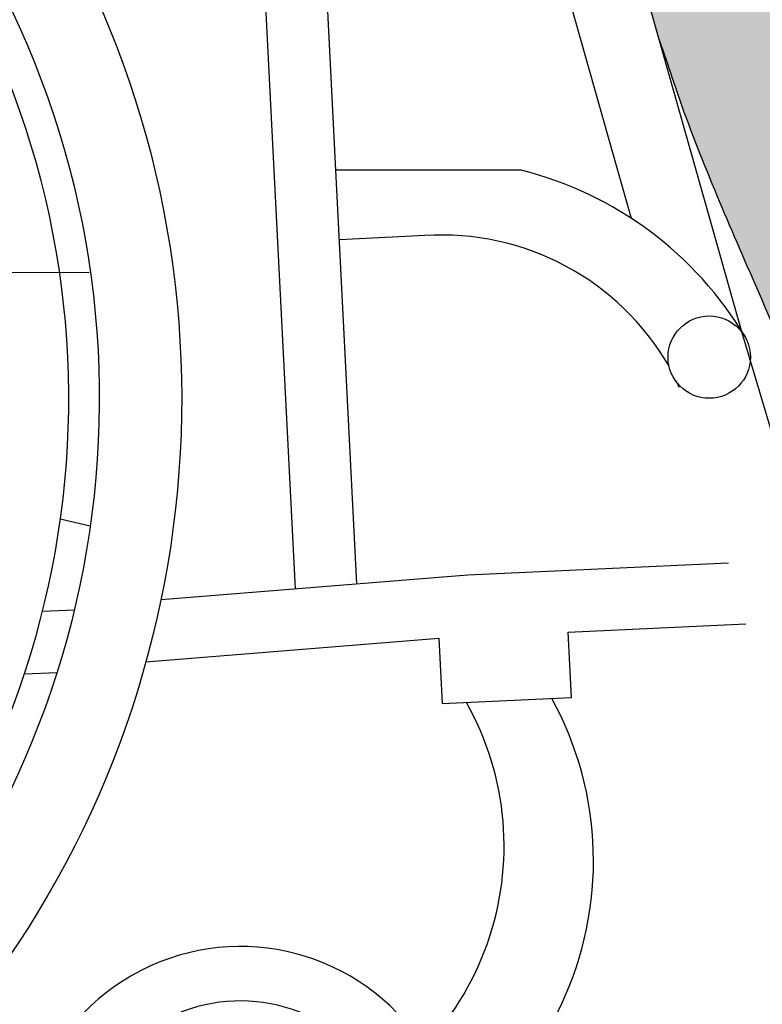
# Model space of a CAD drawing. Units: millimetres. Extents: x -1.5 to 10.9, y -5.1 to 4.
# Drawn here: x -0.8 to -0.6, y 0.1 to 0.5 of the extents above; entities that cross this region are included whole.
import ezdxf

# ---------------------------------------------------------------- set-up
doc = ezdxf.new("R2010")
doc.units = ezdxf.units.MM

# ---------------------------------------------------------------- blocks, each defined once
blk = doc.blocks.new('Persona_7')
at = {"true_color": 0xdbdbdb}
h = blk.add_hatch(color=254, dxfattribs=at)
h.dxf.hatch_style = 1
h.paths.add_polyline_path([(0.5280451940617752, 0.3164348959282322), (0.5277046980816351, 0.317306429161043), (0.5287275964236073, 0.3146793237715215), (0.5283861520183848, 0.3155592306339869)])
edge = h.paths.add_edge_path()
edge.add_line((0.5346115668556592, 0.2990598764987382), (0.534262498282942, 0.3000065974337716))
edge.add_line((0.5342615965369646, 0.3000062652457913), (0.5349598831750768, 0.298110720594579))
edge.add_line((0.5349607468769477, 0.2981110387677646), (0.5346115668556592, 0.2990598764987453))
h.paths.add_polyline_path([(0.5356592612338318, 0.2962079707769831), (0.5353099933389558, 0.2971603237055902), (0.5377527982539902, 0.2904728680368791), (0.5374043469266496, 0.2914300194041246), (0.5370556469851238, 0.2923869696934744), (0.5367067434372359, 0.2933434794402032), (0.5363576812908377, 0.2942993091795429), (0.5360085055537525, 0.2952542194467256)])
h.paths.add_polyline_path([(0.5311333226077011, 0.3083923183480763), (0.5307878439535045, 0.3093047007600873), (0.5318259194930306, 0.3065542586527599), (0.531479362790634, 0.3074754244895459)])
edge = h.paths.add_edge_path()
edge.add_line((0.5657675103269071, 0.6155050520387633), (0.5657675103269071, 0.2347000833355821))
edge.add_line((0.5657673969423911, 0.2347004254424476), (0.5671441729854791, 0.2351567304962501))
edge.add_line((0.5671441729854791, 0.2351567304962501), (0.5824931590358631, 0.2402837465590224))
edge.add_line((0.5824931590358631, 0.2402837465590224), (0.5925951614837857, 0.2437121259072725))
edge.add_line((0.5925951614837857, 0.2437121259072725), (0.6001272111799096, 0.2463150505547276))
edge.add_line((0.6001272111798812, 0.2463150505547347), (0.6059273375544478, 0.2483606076110334))
edge.add_line((0.6059273375544478, 0.2483606076110263), (0.6105994214095176, 0.2500455799180585))
edge.add_line((0.6105994214094892, 0.2500455799180585), (0.6143307851549764, 0.2514240661046898))
edge.add_line((0.6143307851549764, 0.2514240661046969), (0.6175099775628041, 0.2526292526580818))
edge.add_line((0.6175099775628041, 0.2526292526580747), (0.6202101358250616, 0.2536818621743038))
edge.add_line((0.6202101358250616, 0.2536818621743109), (0.6224950556397744, 0.2545994492422494))
edge.add_line((0.6224950556397744, 0.2545994492422423), (0.6244200829442264, 0.2553967781942319))
edge.add_line((0.6244200829442264, 0.2553967781942319), (0.6260329313375053, 0.2560861693776175))
edge.add_line((0.6260329313375337, 0.2560861693776175), (0.6275361475772172, 0.256750426707697))
edge.add_line((0.6275361475772172, 0.2567504267077041), (0.628783222522145, 0.2573210144266653))
edge.add_line((0.6287832225221166, 0.2573210144266582), (0.6299490645645278, 0.2578740265918782))
edge.add_line((0.6299490645645562, 0.2578740265918711), (0.6310362101908993, 0.2584105376943242))
edge.add_line((0.6310362101908709, 0.2584105376943384), (0.6319249009753207, 0.2588672935735516))
edge.add_line((0.6319249009753207, 0.2588672935735516), (0.6327569810613909, 0.2593129583087475))
edge.add_line((0.6327569810613909, 0.2593129583087475), (0.6335341496968283, 0.259748251724929))
edge.add_line((0.6335341496968567, 0.2597482517249219), (0.6341578772689047, 0.2601136512840156))
edge.add_line((0.6341578772689047, 0.2601136512840228), (0.6347435802415191, 0.2604724132504472))
edge.add_line((0.6347435802415191, 0.260472413250433), (0.6359115329257179, 0.2612461676612767))
edge.add_line((0.6359115329257179, 0.2612461676612767), (0.6369096075891036, 0.2619944787257822))
edge.add_line((0.6369096075891036, 0.2619944787257893), (0.6377494543677074, 0.2627222816038142))
edge.add_line((0.6377494543677074, 0.2627222816038071), (0.6384427233975885, 0.2634345114551877))
edge.add_line((0.6384427233975885, 0.2634345114551948), (0.6390010648147779, 0.2641361034397889))
edge.add_line((0.6390010648147779, 0.2641361034397889), (0.6394361287553068, 0.2648319927174398))
edge.add_line((0.6394361287553068, 0.2648319927174398), (0.6397594887586422, 0.2655270007859372))
edge.add_line((0.6397594887586422, 0.2655270007859301), (0.6399810467995053, 0.2662234686999696))
edge.add_line((0.6399810467995053, 0.2662234686999696), (0.6401090818918362, 0.2669213291948225))
edge.add_line((0.6401090818918362, 0.2669213291948225), (0.6401518061764193, 0.2676204157723987))
edge.add_line((0.6401518061764193, 0.2676204157724058), (0.6401174317940956, 0.2683205619346083))
edge.add_line((0.6401174317940956, 0.2683205619346083), (0.6400141708856779, 0.26902160118334))
edge.add_line((0.6400141708857063, 0.2690216011833328), (0.6398502355920073, 0.2697233670205037))
edge.add_line((0.6398502355920073, 0.2697233670205108), (0.6396338380538396, 0.2704256929480238))
edge.add_line((0.6396338380538396, 0.2704256929480167), (0.6393731904120159, 0.2711284124677746))
edge.add_line((0.6393731904120443, 0.2711284124677817), (0.6390765048073774, 0.2718313590816948))
edge.add_line((0.6390765048073774, 0.2718313590816948), (0.63875199338068, 0.2725343662916657))
edge.add_line((0.6387519933807084, 0.2725343662916586), (0.6384078682728216, 0.2732372675995904))
edge.add_line((0.6384078682727932, 0.2732372675995904), (0.6380523416245012, 0.2739398965073931))
edge.add_line((0.6380523416245012, 0.2739398965073931), (0.6376936255766168, 0.2746420865169696))
edge.add_line((0.6376936255766168, 0.2746420865169696), (0.6373399322699811, 0.2753436711302157))
edge.add_line((0.6373399322699811, 0.2753436711302228), (0.6369993866225627, 0.2760445062201669))
edge.add_line((0.6369993866225627, 0.2760445062201669), (0.6366760271823182, 0.2767454957416149))
edge.add_line((0.6366760271823182, 0.2767454957416149), (0.6363681425384868, 0.277449018412284))
edge.add_line((0.6363681425384868, 0.2774490184122769), (0.6360735891257434, 0.278157563789911))
edge.add_line((0.6360735891257434, 0.278157563789911), (0.6357902233787343, 0.278873621432254))
edge.add_line((0.6357902233787343, 0.2788736214322469), (0.6355159017321057, 0.27959968089705))
edge.add_line((0.6355159017321057, 0.2795996808970571), (0.6352484806205041, 0.2803382317420642))
edge.add_line((0.6352484806205325, 0.2803382317420571), (0.6349858164786326, 0.2810917635250121))
edge.add_line((0.6349858164786042, 0.2810917635250192), (0.6347257657410239, 0.2818627658036732))
edge.add_line((0.6347257657410239, 0.281862765803659), (0.634466184842438, 0.282653728135756))
edge.add_line((0.634466184842438, 0.2826537281357631), (0.6342049302174928, 0.2834671400790469))
edge.add_line((0.6342049302174928, 0.2834671400790469), (0.6339398583008347, 0.2843054911912617))
edge.add_line((0.6339398583008062, 0.2843054911912546), (0.6327985264099993, 0.2879580784843796))
edge.add_line((0.6327985264100278, 0.2879580784843867), (0.6324822145545568, 0.2889584688074649))
edge.add_line((0.6324822145545568, 0.2889584688074578), (0.6321492240152793, 0.2899987356459448))
edge.add_line((0.6321492240152509, 0.2899987356459448), (0.6317974112268132, 0.2910813685575917))
edge.add_line((0.6317974112268132, 0.2910813685575917), (0.6314248444463431, 0.2922085946164188))
edge.add_line((0.6314248444463431, 0.2922085946164188), (0.6310314849005181, 0.2933802951882214))
edge.add_line((0.6310314849004897, 0.2933802951882214), (0.6306182898068471, 0.2945951174383623))
edge.add_line((0.6306182898068471, 0.2945951174383552), (0.6301862252719843, 0.2958516975171435))
edge.add_line((0.6301862252719843, 0.2958516975171577), (0.6297362574024703, 0.2971486715749165))
edge.add_line((0.6297362574024703, 0.2971486715749094), (0.6292693523049024, 0.2984846757619479))
edge.add_line((0.6292693523049024, 0.2984846757619479), (0.6282885948519663, 0.3012683191251497))
edge.add_line((0.6282885948519663, 0.3012683191251497), (0.6250403041050561, 0.3104141319503952))
edge.add_line((0.6250403041050561, 0.3104141319504023), (0.6238812972357266, 0.3136913278124567))
edge.add_line((0.6238812972357266, 0.3136913278124567), (0.6232918456643972, 0.3153666493424652))
edge.add_line((0.6232918456643972, 0.3153666493424581), (0.622697050144069, 0.3170646348055399))
edge.add_line((0.622697050144069, 0.3170646348055399), (0.6220978767813392, 0.3187839203520113))
edge.add_line((0.6220978767813392, 0.3187839203520113), (0.621495291682777, 0.3205231421321884))
edge.add_line((0.621495291682777, 0.3205231421321812), (0.6208902609549796, 0.3222809362963801))
edge.add_line((0.6208902609549796, 0.3222809362963872), (0.6202837507045444, 0.324055938994924))
edge.add_line((0.6202837507045729, 0.3240559389949098), (0.6196767270380974, 0.3258467863780936))
edge.add_line((0.619676727038069, 0.3258467863781007), (0.6190701560621221, 0.3276521145962548))
edge.add_line((0.6190701560621221, 0.3276521145962548), (0.6184650038833013, 0.3294705597996952))
edge.add_line((0.6184650038833013, 0.3294705597996952), (0.6178622366081754, 0.3313007581387382))
edge.add_line((0.617862236608147, 0.3313007581387453), (0.6172628203433135, 0.3331413457637069))
edge.add_line((0.6172628203433419, 0.3331413457636998), (0.6166677211953981, 0.3349909588248892))
edge.add_line((0.6166677211953981, 0.3349909588248821), (0.6160779052709131, 0.3368482334726224))
edge.add_line((0.6160779052709131, 0.3368482334726295), (0.6154943386765126, 0.3387118058572298))
edge.add_line((0.6154943386765126, 0.3387118058572227), (0.6149179875187372, 0.3405803121290063))
edge.add_line((0.6149179875187372, 0.3405803121290134), (0.6143498179042126, 0.3424523884382893))
edge.add_line((0.6143498179042126, 0.3424523884382822), (0.6137907959395079, 0.3443266709353736))
edge.add_line((0.6137907959395079, 0.3443266709353807), (0.6132418877312205, 0.3462017957705967))
edge.add_line((0.6132418877312205, 0.3462017957705896), (0.6127040593859192, 0.3480763990942464))
edge.add_line((0.6127040593859192, 0.3480763990942464), (0.61217827701023, 0.3499491170566671))
edge.add_line((0.61217827701023, 0.3499491170566742), (0.611665499197386, 0.3518185947107426))
edge.add_line((0.611665499197386, 0.3518185947107284), (0.6111662031779872, 0.353684047479085))
edge.add_line((0.6111662031779872, 0.3536840474790992), (0.6106801019444106, 0.3555455963351264))
edge.add_line((0.6106801019444106, 0.3555455963351264), (0.6102068405830323, 0.3574034427145065))
edge.add_line((0.6102068405830323, 0.3574034427145065), (0.6097460641801717, 0.359257788052922))
edge.add_line((0.6097460641802002, 0.359257788052922), (0.6092974178222335, 0.3611088337860551))
edge.add_line((0.609297417822205, 0.3611088337860551), (0.60886054659548, 0.3629567813495882))
edge.add_line((0.60886054659548, 0.3629567813495882), (0.6084350955863442, 0.3648018321792108))
edge.add_line((0.6084350955863442, 0.3648018321792037), (0.6080207098811172, 0.366644187710591))
edge.add_line((0.6080207098811172, 0.3666441877105839), (0.6076170345661751, 0.3684840493794184))
edge.add_line((0.6076170345661751, 0.3684840493794255), (0.607223714727894, 0.3703216186213965))
edge.add_line((0.607223714727894, 0.3703216186213965), (0.6068403954525934, 0.3721570968721863))
edge.add_line((0.6068403954525934, 0.3721570968721792), (0.6064667218266209, 0.3739906855674633))
edge.add_line((0.6064667218266209, 0.3739906855674704), (0.6061023389363243, 0.3758225861429381))
edge.add_line((0.6061023389363243, 0.3758225861429381), (0.6057468918680797, 0.3776530000342717))
edge.add_line((0.6057468918680797, 0.3776530000342788), (0.605400025708235, 0.3794821286771608))
edge.add_line((0.605400025708235, 0.3794821286771608), (0.6050613855431095, 0.3813101735072806))
edge.add_line((0.6050613855431095, 0.3813101735072806), (0.6047306164590793, 0.3831373359603134))
edge.add_line((0.6047306164590793, 0.3831373359603063), (0.6044073635424922, 0.3849638174719345))
edge.add_line((0.6044073635424922, 0.3849638174719345), (0.604091271879696, 0.3867898194778476))
edge.add_line((0.604091271879696, 0.3867898194778476), (0.6037819865570384, 0.3886155434137279))
edge.add_line((0.6037819865570384, 0.3886155434137279), (0.6034791526608672, 0.3904411907152507))
edge.add_line((0.6034791526608672, 0.3904411907152436), (0.60318241527753, 0.3922669628180984))
edge.add_line((0.6031824152775584, 0.3922669628181055), (0.6028914194934316, 0.3940930611579745))
edge.add_line((0.6028914194934032, 0.3940930611579816), (0.602605810394806, 0.3959196871705473))
edge.add_line((0.6026058103948344, 0.3959196871705402), (0.602325233068143, 0.3977470422914848))
edge.add_line((0.602325233068143, 0.3977470422914919), (0.6020493325996767, 0.399575327956498))
edge.add_line((0.6020493325996767, 0.3995753279564909), (0.6017777540758118, 0.4014047456012477))
edge.add_line((0.6017777540758118, 0.4014047456012477), (0.6015101425828959, 0.4032354966614307))
edge.add_line((0.6015101425828959, 0.4032354966614449), (0.6012461432072769, 0.4050677825727433))
edge.add_line((0.6012461432072769, 0.4050677825727362), (0.6009854010353024, 0.4069018047708326))
edge.add_line((0.6009854010353024, 0.4069018047708326), (0.6007275611533203, 0.4087377646914092))
edge.add_line((0.6007275611533203, 0.4087377646914021), (0.6004722686476782, 0.4105758637701342))
edge.add_line((0.6004722686477066, 0.4105758637701413), (0.5999679061108907, 0.4142592851448299))
edge.add_line((0.5999679061108623, 0.4142592851448299), (0.5994694741156366, 0.4179536803803643))
edge.add_line((0.5994694741156366, 0.4179536803803572), (0.5979833201720908, 0.4291183154281555))
edge.add_line((0.5979833201720908, 0.4291183154281484), (0.5969913825970821, 0.4366402851515971))
edge.add_line((0.5969913825970821, 0.4366402851516042), (0.5962493192012062, 0.4423274788058222))
edge.add_line((0.5962493192012062, 0.4423274788058151), (0.5957565508420828, 0.4461420738594981))
edge.add_line((0.5957565508420828, 0.4461420738594981), (0.5952659824704369, 0.4499760230472631))
edge.add_line((0.5952659824704369, 0.4499760230472631), (0.5947781691122032, 0.4538300532605888))
edge.add_line((0.5947781691122032, 0.4538300532605817), (0.5942936657933444, 0.4577048913909394))
edge.add_line((0.5942936657933444, 0.4577048913909536), (0.5938130275398237, 0.4616012643298291))
edge.add_line((0.5938130275398237, 0.461601264329822), (0.5933368093775755, 0.4655198989686866))
edge.add_line((0.5933368093775755, 0.4655198989686866), (0.5928655663325912, 0.469461522199019))
edge.add_line((0.5928655663325912, 0.469461522199019), (0.5923998534308055, 0.4734268609122907))
edge.add_line((0.5923998534308055, 0.4734268609122907), (0.5921692442292397, 0.4754186507286207))
edge.add_line((0.5921692442292112, 0.4754186507286207), (0.5919402256981527, 0.4774166419999872))
edge.add_line((0.5919402256981812, 0.4774166419999872), (0.5917128672159038, 0.4794209255878314))
edge.add_line((0.5917128672159038, 0.4794209255878243), (0.5914872381606529, 0.481431592353573))
edge.add_line((0.5914872381606529, 0.4814315923535659), (0.5912634079106738, 0.4834487331586601))
edge.add_line((0.5912634079107022, 0.4834487331586601), (0.5910414458442403, 0.4854724388645266))
edge.add_line((0.5910414458442403, 0.4854724388645266), (0.5908214213395411, 0.4875028003326065))
edge.add_line((0.5908214213395411, 0.4875028003326136), (0.5906034037748498, 0.4895399084243408))
edge.add_line((0.5906034037748498, 0.4895399084243408), (0.5903874625284118, 0.4915838540011492))
edge.add_line((0.5903874625283834, 0.4915838540011563), (0.5901736669784157, 0.4936347279244799))
edge.add_line((0.5901736669784441, 0.4936347279244799), (0.5899620865032205, 0.4956926210557597))
edge.add_line((0.5899620865032205, 0.4956926210557597), (0.5897527904809863, 0.4977576242564226))
edge.add_line((0.5897527904809863, 0.4977576242564155), (0.5895458482899869, 0.4998298283878952))
edge.add_line((0.5895458482899585, 0.4998298283878952), (0.5893413293084109, 0.501909324311633))
edge.add_line((0.5893413293084109, 0.5019093243116473), (0.5891393029145888, 0.5039962028890699))
edge.add_line((0.5891393029145888, 0.5039962028890628), (0.5889398310981733, 0.5060905466921213))
edge.add_line((0.5889398310982017, 0.5060905466921284), (0.5887427066407156, 0.5081921362579109))
edge.add_line((0.5887427066407156, 0.5081921362578967), (0.5883532907039353, 0.5124146262997584))
edge.add_line((0.5883532907039353, 0.5124146262997655), (0.5875778711139787, 0.5209193538441781))
edge.add_line((0.5875778711139787, 0.5209193538441852), (0.5871827705298358, 0.5251915935292999))
edge.add_line((0.5871827705298358, 0.5251915935292928), (0.5869813825868277, 0.5273304953275186))
edge.add_line((0.5869813825868277, 0.5273304953275257), (0.5867766781322814, 0.5294704186114032))
edge.add_line((0.586776678132253, 0.5294704186114032), (0.5865680886079758, 0.531610738517351))
edge.add_line((0.5865680886079758, 0.531610738517351), (0.5863550454557753, 0.5337508301817735))
edge.add_line((0.5863550454558037, 0.5337508301817664), (0.5861369801175158, 0.5358900687410753))
edge.add_line((0.5861369801174874, 0.5358900687410895), (0.5859133240349195, 0.5380278293316962))
edge.add_line((0.5859133240349195, 0.5380278293316891), (0.5856835086498791, 0.5401634870900054))
edge.add_line((0.5856835086498791, 0.5401634870900054), (0.5854469654041736, 0.5422964171524427))
edge.add_line((0.585446965404202, 0.5422964171524498), (0.5852031257396675, 0.5444259946554126))
edge.add_line((0.5852031257396675, 0.5444259946554197), (0.5849514210981113, 0.5465515947353268))
edge.add_line((0.5849514210981113, 0.5465515947353126), (0.5846912829213409, 0.5486725925285683))
edge.add_line((0.5846912829213409, 0.5486725925285683), (0.5844221426511638, 0.5507883631715842))
edge.add_line((0.5844221426511638, 0.5507883631715842), (0.5841434317294159, 0.5528982818007719))
edge.add_line((0.5841434317294159, 0.5528982818007719), (0.5838545815979046, 0.555001723552536))
edge.add_line((0.5838545815979046, 0.5550017235525431), (0.5835550236984375, 0.557098063563302))
edge.add_line((0.5835550236984375, 0.5570980635632949), (0.5832441894728504, 0.5591866769694533))
edge.add_line((0.5832441894728504, 0.5591866769694533), (0.5829215103629224, 0.5612669389074298))
edge.add_line((0.5829215103629224, 0.5612669389074298), (0.5825864178104894, 0.5633382245136218))
edge.add_line((0.5825864178104894, 0.5633382245136218), (0.5822383432573588, 0.5653999089244479))
edge.add_line((0.5822383432573588, 0.565399908924455), (0.5818767181453666, 0.5674513672763268))
edge.add_line((0.5818767181453666, 0.5674513672763268), (0.5815009739162917, 0.5694919747056488))
edge.add_line((0.5815009739162917, 0.5694919747056488), (0.5811105420119702, 0.5715211063488397))
edge.add_line((0.5811105420119702, 0.5715211063488326), (0.5807048538742094, 0.5735381373422967))
edge.add_line((0.5807048538742094, 0.5735381373423039), (0.5802833409448453, 0.5755424428224529))
edge.add_line((0.5802833409448453, 0.5755424428224458), (0.579845434665657, 0.5775333979256843))
edge.add_line((0.579845434665657, 0.5775333979256843), (0.5793905664784802, 0.5795103777884307))
edge.add_line((0.5793905664784802, 0.5795103777884307), (0.5789181678251225, 0.5814727575470968))
edge.add_line((0.5789181678251509, 0.5814727575470968), (0.5784276701474482, 0.583419912338087))
edge.add_line((0.5784276701474198, 0.5834199123380799), (0.5779185048871511, 0.5853512172978057))
edge.add_line((0.5779185048871511, 0.5853512172978057), (0.5773901034861524, 0.5872660475626788))
edge.add_line((0.5773901034861524, 0.5872660475626859), (0.576841897386231, 0.5891637782691177))
edge.add_line((0.5768418973862595, 0.5891637782691035), (0.5762733180292514, 0.5910437845534986))
edge.add_line((0.576273318029223, 0.5910437845534986), (0.5756837968569073, 0.5929054415522685))
edge.add_line((0.5756837968569357, 0.5929054415522828), (0.5750727653111483, 0.5947481244018462))
edge.add_line((0.5750727653111483, 0.5947481244018391), (0.5744396709208388, 0.5965712035520667))
edge.add_line((0.5744396709208388, 0.5965712035520667), (0.573784249803424, 0.5983739653808726))
edge.add_line((0.573784249803424, 0.5983739653808797), (0.5731064875866423, 0.6001556235784662))
edge.add_line((0.5731064875866423, 0.6001556235784662), (0.5724063781179041, 0.6019153894404781))
edge.add_line((0.5724063781179041, 0.6019153894404852), (0.5716839152446482, 0.6036524742625673))
edge.add_line((0.5716839152446482, 0.6036524742625531), (0.5709390928142852, 0.6053660893403432))
edge.add_line((0.5709390928142852, 0.6053660893403432), (0.5701719046742255, 0.6070554459694861))
edge.add_line((0.5701719046742255, 0.6070554459694861), (0.5693823446718795, 0.6087197554456338))
edge.add_line((0.569382344671908, 0.6087197554456409), (0.5685704066547146, 0.6103582290644312))
edge.add_line((0.5685704066547146, 0.610358229064424), (0.5677360844700843, 0.6119700781215016))
edge.add_line((0.5677360844700559, 0.6119700781215087), (0.5668793719653706, 0.6135545139125185))
edge.add_line((0.5668793719653706, 0.6135545139125114), (0.5660002629880694, 0.6151107477330982))
edge.add_line((0.5660002629880978, 0.615110747733091), (0.5657675103269071, 0.6155050520387491))
edge = h.paths.add_edge_path()
edge.add_line((0.5258309417316127, 0.3220511277314486), (0.5258309417316127, 0.6455338905592356))
edge.add_line((0.5258309417316127, 0.6455338905592285), (0.5248828028685466, 0.6457304494294291))
edge.add_line((0.5248828028685466, 0.6457304494294291), (0.5220440619788747, 0.6462718286401454))
edge.add_line((0.5220440619789031, 0.6462718286401454), (0.5188541168025154, 0.6468395713031398))
edge.add_line((0.5188541168024869, 0.6468395713031398), (0.5152743291763784, 0.6474423634902209))
edge.add_line((0.5152743291763784, 0.6474423634902209), (0.5112660609375723, 0.6480888912732041))
edge.add_line((0.5112660609376007, 0.648088891273197), (0.5067906739231205, 0.6487878407238981))
edge.add_line((0.5067906739231205, 0.6487878407239052), (0.5018095299699894, 0.6495478979141396))
edge.add_line((0.501809529969961, 0.6495478979141254), (0.4962839909151739, 0.6503777489157017))
edge.add_line((0.4962839909151739, 0.6503777489157088), (0.4901754185957543, 0.6512860798004496))
edge.add_line((0.4901754185957827, 0.6512860798004496), (0.4679651204199899, 0.6545688124717728))
edge.add_line((0.4679651204199615, 0.6545688124717728), (0.4591380334122164, 0.6558779236072994))
edge.add_line((0.4591380334122448, 0.6558779236072851), (0.4554870322908755, 0.6565337949155889))
edge.add_line((0.4554870322908471, 0.656533794915596), (0.4521469071618185, 0.6571308770055921))
edge.add_line((0.4521469071618185, 0.6571308770055921), (0.4490997378155726, 0.6576725880556467))
edge.add_line((0.4490997378155726, 0.6576725880556396), (0.4463276040425797, 0.6581623462441186))
edge.add_line((0.4463276040425797, 0.6581623462441186), (0.4438125856332817, 0.6586035697493955))
edge.add_line((0.4438125856333102, 0.6586035697493955), (0.441536762378206, 0.6589996767498292))
edge.add_line((0.4415367623781776, 0.6589996767498363), (0.4394822140676808, 0.6593540854238))
edge.add_line((0.4394822140677093, 0.6593540854237929), (0.4376310204923186, 0.6596702139496458))
edge.add_line((0.4376310204923186, 0.6596702139496458), (0.435965261442476, 0.6599514805057609))
edge.add_line((0.435965261442476, 0.6599514805057609), (0.434467016708652, 0.6602013032704974))
edge.add_line((0.434467016708652, 0.6602013032705045), (0.4331183660812883, 0.6604231004222356))
edge.add_line((0.4331183660812883, 0.6604231004222285), (0.4319013893508554, 0.6606202901393203))
edge.add_line((0.4319013893508838, 0.6606202901393132), (0.4307981663078522, 0.6607962906001248))
edge.add_line((0.4307981663078522, 0.660796290600139), (0.4288613004458171, 0.6610983964664072))
edge.add_line((0.4288613004458171, 0.6610983964664072), (0.4231675392139209, 0.6619647397403199))
edge.add_line((0.4231675392139209, 0.6619647397403199), (0.4191447195979947, 0.662589913092333))
edge.add_line((0.4191447195979947, 0.6625899130923258), (0.4150885252805949, 0.6632330497632424))
edge.add_line((0.4150885252805949, 0.6632330497632424), (0.4110002195134541, 0.6638932566908835))
edge.add_line((0.4110002195134541, 0.6638932566908906), (0.4060536441376428, 0.6647067803114055))
edge.add_line((0.4060536441376428, 0.6647067803113984), (0.4010648302556774, 0.6655420558806355))
edge.add_line((0.4010648302556774, 0.6655420558806426), (0.3951940748310676, 0.666541977285064))
edge.add_line((0.3951940748310676, 0.6665419772850569), (0.3884223273608427, 0.6677152822543562))
edge.add_line((0.3884223273608143, 0.6677152822543562), (0.3807308476457081, 0.6690698134161153))
edge.add_line((0.3807308476457365, 0.6690698134161082), (0.3703671806772206, 0.6709240803788532))
edge.add_line((0.3703671806772206, 0.6709240803788603), (0.3519817958805618, 0.6742670094945993))
edge.add_line((0.3519817958805618, 0.6742670094945922), (0.3190698026137966, 0.680282302744807))
edge.add_line((0.3190698026137966, 0.6802823027448213), (0.3163836132145832, 0.6807694865436389))
edge.add_line((0.3163836132145548, 0.6807694865436318), (0.2984308083953522, 0.6840107358235699))
edge.add_line((0.2984308083953806, 0.6840107358235699), (0.2533423047225085, 0.6921117320724264))
edge.add_line((0.2533423047225085, 0.6921117320724264), (0.2271756071279185, 0.696851896340327))
edge.add_line((0.2271756071278901, 0.696851896340327), (0.2172682733030911, 0.6986653805210068))
edge.add_line((0.2172682733030911, 0.6986653805209997), (0.2168835376055256, 0.6985276105128477))
edge.add_line((0.2168835376055256, 0.6985276105128477), (0.2164926652880013, 0.6983914524989245))
edge.add_line((0.2164926652880013, 0.6983914524989316), (0.2160959177030293, 0.6982569340799785))
edge.add_line((0.2160959177030577, 0.6982569340799714), (0.2156935562031776, 0.6981240828567081))
edge.add_line((0.2156935562031776, 0.6981240828567152), (0.2152858421409007, 0.6979929264298761))
edge.add_line((0.2152858421409007, 0.697992926429869), (0.2148730346262369, 0.6978634916356725))
edge.add_line((0.2148730346262369, 0.6978634916356796), (0.2144553172507244, 0.6977357795645531))
edge.add_line((0.2144553172507244, 0.697735779564546), (0.2140327817615457, 0.6976097599953377))
edge.add_line((0.2140327817615457, 0.6976097599953377), (0.2136055143589886, 0.6974854008158289))
edge.add_line((0.213605514359017, 0.6974854008158289), (0.2131736012433976, 0.6973626699138151))
edge.add_line((0.2131736012433976, 0.6973626699138222), (0.2127371286149753, 0.6972415351770991))
edge.add_line((0.2127371286149753, 0.697241535177092), (0.2122961826740664, 0.6971219644934479))
edge.add_line((0.2122961826740664, 0.697121964493455), (0.2118508496209586, 0.6970039257506784))
edge.add_line((0.2118508496209586, 0.6970039257506713), (0.2114012156559397, 0.6968873868365577))
edge.add_line((0.2114012156559397, 0.6968873868365719), (0.210947366979326, 0.696772315638917))
edge.add_line((0.210947366979326, 0.6967723156389027), (0.2104893897913769, 0.6966586800454948))
edge.add_line((0.2104893897913769, 0.6966586800454948), (0.2100273702924085, 0.6965464479441223))
edge.add_line((0.2100273702924085, 0.6965464479441223), (0.2090915491625651, 0.696326065768659))
edge.add_line((0.2090915491625651, 0.6963260657686661), (0.2081405931921552, 0.6961109122148557))
edge.add_line((0.2081405931921267, 0.6961109122148557), (0.207175191983481, 0.6959007303850342))
edge.add_line((0.207175191983481, 0.6959007303850271), (0.2061960351389587, 0.6956952633815305))
edge.add_line((0.2061960351389587, 0.6956952633815305), (0.2052038122608906, 0.6954942543066878))
edge.add_line((0.2052038122608906, 0.6954942543066878), (0.2041992129516643, 0.6952974462628418))
edge.add_line((0.2041992129516643, 0.6952974462628347), (0.2031829268135823, 0.6951045823523145))
edge.add_line((0.2031829268135823, 0.6951045823523216), (0.2021556434490321, 0.6949154056774631))
edge.add_line((0.2021556434490321, 0.694915405677456), (0.2011180524603446, 0.6947296593405952))
edge.add_line((0.2011180524603731, 0.6947296593406023), (0.2000708434499074, 0.6945470864440679))
edge.add_line((0.2000708434499074, 0.6945470864440679), (0.1984835046485216, 0.6942786153362448))
edge.add_line((0.1984835046485216, 0.6942786153362377), (0.1968784043113487, 0.6940158394197908))
edge.add_line((0.1968784043113203, 0.6940158394197979), (0.1947146641531106, 0.6936728321480743))
edge.add_line((0.1947146641531106, 0.6936728321480743), (0.1919798081643194, 0.6932530125225043))
edge.add_line((0.1919798081643194, 0.6932530125224972), (0.1825701638374539, 0.6918478794894938))
edge.add_line((0.1825701638374255, 0.6918478794894938), (0.1798126040734189, 0.6914252547290687))
edge.add_line((0.1798126040734473, 0.6914252547290758), (0.1776232705686596, 0.6910790853053257))
edge.add_line((0.1776232705686311, 0.6910790853053257), (0.1759946408644169, 0.6908134022491197))
edge.add_line((0.1759946408644453, 0.6908134022491126), (0.1743800575328009, 0.690541564979462))
edge.add_line((0.1743800575328009, 0.690541564979462), (0.1733126204255484, 0.6903564932173012))
edge.add_line((0.1733126204255484, 0.6903564932173012), (0.1722528567492247, 0.690168112075952))
edge.add_line((0.1722528567492247, 0.6901681120759591), (0.1712004825891995, 0.6899763905152838))
edge.add_line((0.1712004825891995, 0.6899763905152767), (0.1701551167755042, 0.6897813200585148))
edge.add_line((0.1701551167755326, 0.6897813200585219), (0.1691163781382556, 0.6895828922289269))
edge.add_line((0.1691163781382272, 0.6895828922289198), (0.1680838855074001, 0.6893810985497382))
edge.add_line((0.1680838855074001, 0.6893810985497382), (0.1665460240139964, 0.6890720785201054))
edge.add_line((0.1665460240139964, 0.6890720785201054), (0.1650200719541601, 0.6887554376471812))
edge.add_line((0.1650200719541601, 0.6887554376471954), (0.1635047428793541, 0.6884311473219427))
edge.add_line((0.1635047428793541, 0.6884311473219427), (0.161998750341013, 0.6880991789353317))
edge.add_line((0.161998750341013, 0.6880991789353246), (0.1605008078905428, 0.6877595038783113))
edge.add_line((0.1605008078905428, 0.6877595038783184), (0.1590096290794065, 0.687412093541873))
edge.add_line((0.1590096290794065, 0.6874120935418588), (0.1575239274590388, 0.6870569193169374))
edge.add_line((0.1575239274590388, 0.6870569193169516), (0.156042416580874, 0.6866939525945241))
edge.add_line((0.156042416580874, 0.686693952594517), (0.1545638099963469, 0.6863231647655539))
edge.add_line((0.1545638099963469, 0.686323164765561), (0.1530868212568919, 0.6859445272210181))
edge.add_line((0.1530868212568919, 0.6859445272210181), (0.1516101639139436, 0.6855580113518585))
edge.add_line((0.1516101639139436, 0.6855580113518513), (0.1501325515189365, 0.6851635885490452))
edge.add_line((0.150132551518908, 0.6851635885490523), (0.1486526976232767, 0.6847612302035628))
edge.add_line((0.1486526976233051, 0.6847612302035557), (0.1466738488257135, 0.6842123587843432))
edge.add_line((0.1466738488257135, 0.6842123587843432), (0.1446856787589184, 0.6836492610591662))
edge.add_line((0.1446856787588899, 0.6836492610591662), (0.1426851380633138, 0.6830718692140252))
edge.add_line((0.1426851380633138, 0.6830718692140252), (0.1401624204884229, 0.6823299249909809))
edge.add_line((0.1401624204884229, 0.682329924990988), (0.1376096534013698, 0.6815654077968603))
edge.add_line((0.1376096534013698, 0.6815654077968603), (0.134498281802081, 0.6806180043535477))
edge.add_line((0.134498281802081, 0.6806180043535406), (0.1297154723772564, 0.6791365642586982))
edge.add_line((0.1297154723772564, 0.6791365642587053), (0.1253472354851795, 0.6777674930732189))
edge.add_line((0.125347235485151, 0.6777674930732118), (0.1145690383676197, 0.6743836339334734))
edge.add_line((0.1145690383676481, 0.6743836339334663), (0.1098761595325186, 0.6729296554852269))
edge.add_line((0.1098761595325186, 0.6729296554852411), (0.1063019385843518, 0.6718375403019792))
edge.add_line((0.1063019385843518, 0.6718375403019721), (0.1032898055865701, 0.6709300414068906))
edge.add_line((0.1032898055865701, 0.6709300414068977), (0.1008591863454456, 0.6702076362018872))
edge.add_line((0.1008591863454456, 0.6702076362018872), (0.09841081765796389, 0.6694898846636406))
edge.add_line((0.09841081765799231, 0.6694898846636406), (0.09594547467554548, 0.66877813363444))
edge.add_line((0.09594547467551706, 0.66877813363444), (0.09408579435958586, 0.6682490684064248))
edge.add_line((0.09408579435958586, 0.668249068406432), (0.09221732904237001, 0.6677247042626391))
edge.add_line((0.09221732904239843, 0.667724704262632), (0.09034040574087498, 0.6672056094021599))
edge.add_line((0.09034040574087498, 0.667205609402167), (0.08845535147204941, 0.6666923520240999))
edge.add_line((0.08845535147204941, 0.6666923520240928), (0.0865624932529272, 0.6661855003275292))
edge.add_line((0.0865624932529272, 0.6661855003275221), (0.08466215810045696, 0.6656856225115533))
edge.add_line((0.08466215810045696, 0.6656856225115533), (0.08275467303164419, 0.6651932867752635))
edge.add_line((0.08275467303167261, 0.6651932867752706), (0.08084036506352277, 0.6647090613177582))
edge.add_line((0.08084036506349435, 0.6647090613177582), (0.07956053074161673, 0.664391030648666))
edge.add_line((0.07956053074161673, 0.664391030648666), (0.0816228516641786, 0.663121459686117))
edge.add_line((0.08162285166420702, 0.663121459686117), (0.08366127591284567, 0.6618462245057302))
edge.add_line((0.08366127591281725, 0.6618462245057302), (0.08596656991574037, 0.6603811684751264))
edge.add_line((0.08596656991574037, 0.6603811684751335), (0.0885358537054799, 0.6587222483462511))
edge.add_line((0.08853585370550832, 0.658722248346244), (0.0916528295612693, 0.6566775943120078))
edge.add_line((0.09165282956124088, 0.6566775943120078), (0.0961699653216499, 0.6536658295382978))
edge.add_line((0.09616996532167832, 0.6536658295382907), (0.09786693470795171, 0.6525237223545233))
edge.add_line((0.09786693470795171, 0.6525237223545375), (0.1102939533573988, 0.6441058056104225))
edge.add_line((0.1102939533573988, 0.6441058056104154), (0.1129293812819014, 0.6422976845324939))
edge.add_line((0.112929381281873, 0.642297684532501), (0.1149611476764676, 0.6408850812266351))
edge.add_line((0.1149611476764676, 0.6408850812266351), (0.116681961020447, 0.6396713681943282))
edge.add_line((0.116681961020447, 0.6396713681943211), (0.118096669284796, 0.6386587356348201))
edge.add_line((0.118096669284796, 0.6386587356348272), (0.1194900265068952, 0.6376456920603388))
edge.add_line((0.1194900265068952, 0.6376456920603388), (0.1205869436494424, 0.636835392485537))
edge.add_line((0.1205869436494424, 0.6368353924855299), (0.1216660888939316, 0.636025569087856))
edge.add_line((0.1216660888939316, 0.636025569087856), (0.1227256368044038, 0.6352165504125082))
edge.add_line((0.1227256368044323, 0.6352165504125153), (0.1235063388729998, 0.6346105121455139))
edge.add_line((0.1235063388729998, 0.6346105121455068), (0.1242742205276386, 0.6340052499464974))
edge.add_line((0.1242742205276102, 0.6340052499465045), (0.1250285116624639, 0.6334009024205045))
edge.add_line((0.1250285116624923, 0.6334009024204974), (0.1257684421717897, 0.6327976081725097))
edge.add_line((0.1257684421717897, 0.6327976081725168), (0.1264932419497029, 0.6321955058075517))
edge.add_line((0.1264932419497029, 0.6321955058075517), (0.1272021408904322, 0.6315947339306192))
edge.add_line((0.1272021408904607, 0.6315947339306334), (0.1276655260866733, 0.6311950269529518))
edge.add_line((0.1276655260866733, 0.6311950269529447), (0.1281212737953865, 0.6307960139736508))
edge.add_line((0.1281212737953865, 0.6307960139736579), (0.1285691558371127, 0.6303977360609068))
edge.add_line((0.1285691558371127, 0.6303977360609068), (0.1290089440323356, 0.6300002342828463))
edge.add_line((0.1290089440323356, 0.6300002342828392), (0.1294404102015676, 0.6296035497076247))
edge.add_line((0.1294404102015392, 0.6296035497076318), (0.129863326165264, 0.629207723403411))
edge.add_line((0.1298633261652924, 0.6292077234034181), (0.1302774637440223, 0.6288127964383463))
edge.add_line((0.1302774637439938, 0.6288127964383321), (0.1306825947582126, 0.6284188098805572))
edge.add_line((0.1306825947582411, 0.6284188098805643), (0.1310784910284895, 0.6280258047982343))
edge.add_line((0.131078491028461, 0.6280258047982343), (0.1314649530366125, 0.6276337993104519))
edge.add_line((0.1314649530366125, 0.6276337993104519), (0.1318420246388712, 0.6272426166677789))
edge.add_line((0.1318420246388712, 0.6272426166677789), (0.1322098724694172, 0.6268519818130471))
edge.add_line((0.1322098724694456, 0.62685198181304), (0.1325686641039567, 0.6264616189352594))
edge.add_line((0.1325686641039567, 0.6264616189352594), (0.1329185671180824, 0.6260712522234329))
edge.add_line((0.1329185671180824, 0.6260712522234329), (0.1332597490874718, 0.6256806058665703))
edge.add_line((0.1332597490874718, 0.6256806058665703), (0.133592377587803, 0.6252894040536816))
edge.add_line((0.133592377587803, 0.6252894040536816), (0.1339166201947251, 0.6248973709737697))
edge.add_line((0.1339166201947535, 0.6248973709737768), (0.1342326444839443, 0.6245042308158517))
edge.add_line((0.1342326444839443, 0.6245042308158517), (0.1345406180310533, 0.6241097077689162))
edge.add_line((0.1345406180310249, 0.624109707768902), (0.1348407084117014, 0.6237135260219588))
edge.add_line((0.1348407084117014, 0.623713526021966), (0.1351330832015947, 0.6233154097640323))
edge.add_line((0.1351330832015947, 0.6233154097640394), (0.1354179099763826, 0.6229150831841181))
edge.add_line((0.1354179099763826, 0.6229150831841181), (0.1356953563117145, 0.6225122704712192))
edge.add_line((0.1356953563117145, 0.622512270471212), (0.1359655897832681, 0.6221066958143382))
edge.add_line((0.1359655897832681, 0.6221066958143311), (0.1362287779666929, 0.6216980834024852))
edge.add_line((0.1362287779666929, 0.6216980834024852), (0.1364850884376381, 0.6212861574246844))
edge.add_line((0.1364850884376096, 0.6212861574246844), (0.1367346887717247, 0.6208706420699315))
edge.add_line((0.1367346887717531, 0.6208706420699386), (0.1369777465447157, 0.6204512615272435))
edge.add_line((0.1369777465447157, 0.6204512615272435), (0.1372144293321753, 0.620027739985602))
edge.add_line((0.1372144293321753, 0.6200277399855949), (0.1374449047098096, 0.6195998016340241))
edge.add_line((0.1374449047098096, 0.6195998016340312), (0.137669340253268, 0.6191671706615338))
edge.add_line((0.137669340253268, 0.6191671706615338), (0.1378879035381999, 0.6187295712571199))
edge.add_line((0.1378879035381999, 0.6187295712571128), (0.138100762140283, 0.6182867276097923))
edge.add_line((0.138100762140283, 0.6182867276097923), (0.1383080836351667, 0.6178383639085681))
edge.add_line((0.1383080836351667, 0.6178383639085681), (0.1385100355985003, 0.6173842043424429))
edge.add_line((0.1385100355985003, 0.61738420434245), (0.1387067856059616, 0.616923973100441))
edge.add_line((0.1387067856059616, 0.6169239731004339), (0.1388985012332, 0.6164573943715368))
edge.add_line((0.1388985012332, 0.6164573943715439), (0.1390853500558649, 0.6159841923447686))
edge.add_line((0.1390853500558649, 0.6159841923447615), (0.1392674996496339, 0.6155040912091181))
edge.add_line((0.1392674996496339, 0.6155040912091252), (0.1394451175901565, 0.6150168151536235))
edge.add_line((0.1394451175901281, 0.6150168151536306), (0.1396183714530537, 0.6145220883672735))
edge.add_line((0.1396183714530537, 0.6145220883672735), (0.1397874288140599, 0.614019635039071))
edge.add_line((0.1397874288140883, 0.6140196350390639), (0.1398704361737657, 0.6137654247308362))
edge.add_line((0.1398704361737373, 0.6137654247308362), (0.1400335129862071, 0.6132508644442467))
edge.add_arc((2.842170943040401e-14, 0.3226134934680616), 0.3226134934680657, 46.42603377619952, 64.27452441957507, ccw=False)
edge.add_line((0.2223743926326165, 0.5563421730710516), (0.4143884192198186, 0.5689289243161397))
edge.add_arc((0.4165905058965507, 0.5353263801509414), 0.03367462189997014, 19.547577820623076, 93.74942201924893, ccw=False)
edge.add_line((0.4483242564931231, 0.5465935551819783), (0.4783822816954455, 0.440290164604292))
edge.add_line((0.4783822816954455, 0.4402901646042849), (0.4787926761204915, 0.4392279391885481))
edge.add_line((0.4787926761204915, 0.4392279391885623), (0.4791805782433869, 0.4381988062774766))
edge.add_line((0.4791805782433869, 0.4381988062774766), (0.4795480091227375, 0.4372000218924157))
edge.add_line((0.4795480091227375, 0.4372000218924015), (0.4798969898169219, 0.4362288420552645))
edge.add_line((0.4798969898169219, 0.4362288420552645), (0.4802295413843751, 0.4352825227879578))
edge.add_line((0.4802295413843467, 0.4352825227879649), (0.4805476848834473, 0.4343583201123948))
edge.add_line((0.4805476848834758, 0.4343583201123877), (0.4808534413726591, 0.4334534900504536))
edge.add_line((0.4808534413726591, 0.4334534900504607), (0.4811488319103319, 0.432565288624069))
edge.add_line((0.4811488319103319, 0.432565288624069), (0.4814358775549294, 0.4316909718551258))
edge.add_line((0.4814358775549294, 0.4316909718551258), (0.482541032370591, 0.4282776717919177))
edge.add_line((0.482541032370591, 0.4282776717919106), (0.482816665550672, 0.4274316238634839))
edge.add_line((0.482816665550672, 0.427431623863491), (0.4830954522751654, 0.4265838432980402))
edge.add_line((0.4830954522751654, 0.4265838432980402), (0.4833774937279145, 0.4257341745592669))
edge.add_line((0.4833774937279145, 0.4257341745592598), (0.4836627286084081, 0.4248826811778841))
edge.add_line((0.4836627286084081, 0.4248826811778841), (0.4839510956161348, 0.4240294266846334))
edge.add_line((0.4839510956161348, 0.4240294266846476), (0.4842425334505833, 0.4231744746102493))
edge.add_line((0.4842425334505833, 0.4231744746102422), (0.4845369808112423, 0.4223178884854164))
edge.add_line((0.4845369808112139, 0.4223178884854164), (0.484834376397572, 0.4214597318408906))
edge.add_line((0.484834376397572, 0.4214597318408906), (0.4854377670453403, 0.4197389611156197))
edge.add_line((0.4854377670453403, 0.4197389611156197), (0.4860522149897974, 0.4180126706802341))
edge.add_line((0.4860522149897974, 0.4180126706802199), (0.4866772298268529, 0.4162813687805098))
edge.add_line((0.4866772298268529, 0.4162813687805098), (0.4873123211524444, 0.4145455636622657))
edge.add_line((0.4873123211524444, 0.4145455636622799), (0.4879569985625096, 0.4128057635713063))
edge.add_line((0.4879569985625096, 0.4128057635713063), (0.488610771652958, 0.4110624767533935))
edge.add_line((0.4886107716529864, 0.4110624767533793), (0.4892731500197556, 0.4093162114543176))
edge.add_line((0.4892731500197556, 0.4093162114543318), (0.4899436432587549, 0.4075674759199259))
edge.add_line((0.4899436432587549, 0.4075674759199259), (0.4906217609659222, 0.405816778395959))
edge.add_line((0.4906217609659222, 0.4058167783959519), (0.4913070127371668, 0.4040646271282284))
edge.add_line((0.4913070127371668, 0.4040646271282284), (0.4919989081684264, 0.4023115303625389))
edge.add_line((0.4919989081684548, 0.402311530362546), (0.4926969568556672, 0.4005579963446806))
edge.add_line((0.4926969568556672, 0.4005579963446806), (0.4934006683947416, 0.398804533320444))
edge.add_line((0.4934006683947132, 0.3988045333204369), (0.4941095523815591, 0.3970516495356122))
edge.add_line((0.4941095523815875, 0.3970516495356193), (0.494823118412171, 0.3952998532360112))
edge.add_line((0.4948231184121425, 0.3952998532360041), (0.4959011735310526, 0.3926753096090394))
edge.add_line((0.4959011735310526, 0.3926753096090394), (0.4969870047253835, 0.3900560717063968))
edge.add_line((0.4969870047253835, 0.3900560717064039), (0.4980789568813861, 0.3874438548576435))
edge.add_line((0.4980789568814146, 0.3874438548576435), (0.4991753748853682, 0.3848403743923186))
edge.add_line((0.4991753748853398, 0.3848403743923186), (0.5006413517413648, 0.3813856218021456))
edge.add_line((0.5006413517413648, 0.3813856218021456), (0.5024748728471593, 0.3770995045925432))
edge.add_line((0.5024748728471877, 0.3770995045925432), (0.5053928701490236, 0.3703351407089102))
edge.add_line((0.5053928701490236, 0.3703351407089102), (0.512463740056802, 0.3540243479590401))
edge.add_line((0.5124637400567735, 0.3540243479590472), (0.5148664097614244, 0.3484447336107621))
edge.add_line((0.5148664097614244, 0.348444733610755), (0.5165673421013537, 0.3444656427230512))
edge.add_line((0.5165673421013537, 0.3444656427230584), (0.5179212809359512, 0.3412756663845968))
edge.add_line((0.5179212809359512, 0.3412756663845968), (0.5192708656764182, 0.3380721389853392))
edge.add_line((0.5192708656764182, 0.3380721389853463), (0.520617662420392, 0.3348480522667643))
edge.add_line((0.5206176624203636, 0.3348480522667572), (0.5216268724612121, 0.3324122792689863))
edge.add_line((0.5216268724612121, 0.3324122792690005), (0.5226360558813781, 0.3299580428996194))
edge.add_line((0.5226360558813781, 0.3299580428996123), (0.523645873378257, 0.3274823865495478))
edge.add_line((0.523645873378257, 0.3274823865495406), (0.5246569856493011, 0.3249823536097196))
edge.add_line((0.5246569856493011, 0.3249823536097196), (0.5256700533919343, 0.322454987471076))
edge.add_line((0.5256700533919059, 0.3224549874710831), (0.5258305016171505, 0.3220509529553297))
at = {"color": 6, "linetype": 'ByBlock'}
for p, q in [((0.3798463221066299, 0.2622374530166027), (0.3729968394928562, 0.397316873344657)), ((0.2771054270677951, 0.2532809696830682), (0.2876049826865597, 0.2537728551245024)), ((0.2711660973581047, 0.2328172563063404), (0.2819265550501768, 0.2333213641641763))]:
    blk.add_line(p, q, dxfattribs=at)
at = {"color": 6}
blk.add_line((0.2927870449125294, 0.2810032918931213), (0.2829317709906718, 0.2833193523147841), dxfattribs=at)
for points in [[(0.1400335129859229, 0.6132508644451846, -0.1809828691791829), (0.29643559949983, 0.4499139314753862, -0.3153221292875787), (0.220990270083206, 0.08757569502657958, -0.7441855737955714), (-0.3138452982006754, 0.397316873344657, -0.3492736491018458), (0.002255632445582023, 0.6452191014322537, -0.1109525704732118), (0.1400335129859229, 0.6132508644451846)], [(0.03345478636614985, 0.6164441246365371, -0.2586523647660173), (0.2669274452483705, 0.449913931475372, -0.3383063157181676), (0.1929733031959699, 0.09852206838156263, -0.7356807514456106), (-0.2861381966439751, 0.397316873344657, -0.3732070201665922), (0.03345478636614985, 0.6164441246365371)], [(0.1170790129845329, 0.5831646809214917, -0.173349529511175), (0.2557127588681851, 0.449913931475372, -0.3408013391249732), (0.1881101266448013, 0.1076507133909175, -0.7423206842750173), (-0.2757060420082098, 0.397316873344657, -0.46119876467528), (0.1170790129845329, 0.5831646809214917)], [(0.5657675103269071, 0.1423763685333412), (0.5054709511558428, 0.3444882151916673), (0.4905332795581785, 0.3973168733446428), (0.4483242564931231, 0.5465935551819641, 0.3395468467511855), (0.4139094023818473, 0.5688941004198185), (0.2223743926326165, 0.5563421730710374)], [(0.5065357426401818, 0.3429391408948774, 0.1986735007501003), (0.4335038006793468, 0.397316873344657), (0.3729968394928562, 0.397316873344657), (0.365637747814219, 0.5424463516056974)]]:
    blk.add_lwpolyline(points, format="xyb", dxfattribs=at)
at = {"color": 6, "linetype": 'ByBlock'}
for points in [[(0.2437267124698224, 0.5339822607832119), (0.3705532307857311, 0.5427876258323536), (0.4122180435663836, 0.5457297856456265, -0.3154582804151443), (0.4252526791024422, 0.5374786804864229), (0.4648844077667604, 0.3973168733446428), (0.4693178210407609, 0.3816376376102752)], [(0.4817334288450184, 0.3332966949062452, 0.2856529501476388), (0.4019600057846446, 0.3759435568389549), (0.3741506767552494, 0.3745619183580615)]]:
    blk.add_lwpolyline(points, format="xyb", dxfattribs=at)
for points in [[(0.3597386282581567, 0.2606290285792809), (0.352807587142081, 0.397316873344657), (0.3455193226281779, 0.5410495610895723)], [(0.3158960840312375, 0.2571220416487918), (0.4160209750138506, 0.2651310815045846), (0.5011334057104193, 0.26911845177451)], [(0.3109750879627029, 0.2367417237514715), (0.4065876489270011, 0.2445036855369338), (0.407671872225194, 0.2231213739945659), (0.4498837777422295, 0.2250989140561401), (0.4487995275596006, 0.2464812524829725), (0.5067663659481241, 0.2491968911188209)]]:
    blk.add_lwpolyline(points, dxfattribs=at)
at = {"color": 6}
for points in [[(-0.02995599947237793, 0.3631555865045257), (0.2924688322927693, 0.363964978891083)], [(0.4843487993484246, 0.3278573172308015), (0.4849091447510148, 0.3264972695109449)]]:
    blk.add_lwpolyline(points, dxfattribs=at)
blk.add_circle((0.494846480099028, 0.3362532815297996), 0.01344222889450259, dxfattribs=at)
at = {"color": 6, "linetype": 'ByBlock'}
for centre, radius, start, end in [((0.3323839642869757, 0.1766045334439426), 0.09551315457540421, 291.233729779737, 29.40021431499267), ((0.3468914809706689, 0.1717718855082282), 0.1101699370997798, 280.5602406785272, 28.77113503853249), ((0.3418059773488267, 0.07262677995679923), 0.07115284374140021, 33.20899269572434, 8.904859939742153), ((0.3418059773488267, 0.07262677995679923), 0.05336463280605016, 30.57377057234376, 0.7481378609328823)]:
    blk.add_arc(centre, radius, start, end, dxfattribs=at)
at = {"color": 6}
blk.add_open_spline([(0.5258309417316127, 0.3220514593901171), (0.5196818090720114, 0.3374857217257059), (0.5058555157671094, 0.3691515681760578), (0.4874974768096365, 0.4117531715329434), (0.4803216177255933, 0.4353320687432856), (0.478382281695616, 0.4402901646037591)], degree=3, knots=[6.039688302618909, 6.039688302618909, 6.039688302618909, 6.039688302618909, 6.396146209374387, 6.861207313949609, 6.951244802613324, 6.951244802613324, 6.951244802613324, 6.951244802613324], dxfattribs=at)

msp = doc.modelspace()

# ---------------------------------------------------------------- block references
msp.add_blockref('Persona_7', (-1.10365605128019, 0.008481187256258488))

doc.saveas('drawing.dxf')
